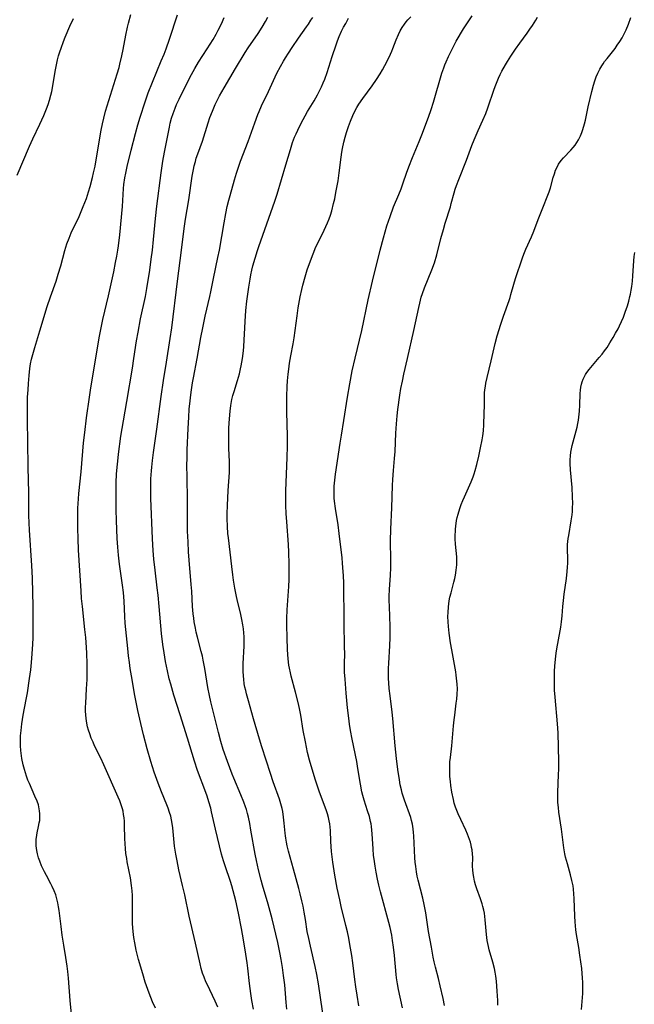
# Model space of a CAD drawing. Units: inches. Extents: x 2054276 to 2059708, y 228298 to 232667.
# Drawn here: x 2055325 to 2055444, y 230310 to 230501 of the extents above; entities that cross this region are included whole.
import ezdxf

# ---------------------------------------------------------------- set-up
doc = ezdxf.new("R2010")
doc.units = ezdxf.units.IN
doc.header["$MEASUREMENT"] = 0
doc.layers.add('c_11_T13S_R18E', color=158, linetype='Continuous')

msp = doc.modelspace()

# ---------------------------------------------------------------- linework, layer by layer
at = {"layer": 'c_11_T13S_R18E'}
for points in [[(2055332.55, 230330.55, 902), (2055332.32, 230331.33, 902), (2055332.04, 230332.09, 902), (2055331.66, 230332.93, 902), (2055331.39, 230333.45, 902), (2055330.5, 230335.07, 902), (2055330.12, 230335.79, 902), (2055329.87, 230336.3, 902), (2055329.57, 230336.96, 902), (2055329.23, 230337.8, 902), (2055328.99, 230338.51, 902), (2055328.79, 230339.23, 902), (2055328.65, 230339.92, 902), (2055328.53, 230340.81, 902), (2055328.51, 230341.69, 902), (2055328.53, 230342.04, 902), (2055328.64, 230342.84, 902), (2055328.73, 230343.32, 902), (2055329, 230344.53, 902), (2055329.14, 230345.25, 902), (2055329.21, 230345.72, 902), (2055329.26, 230346.34, 902), (2055329.26, 230346.97, 902), (2055329.2, 230347.59, 902), (2055329.14, 230348, 902), (2055328.95, 230348.73, 902), (2055328.7, 230349.46, 902), (2055328.28, 230350.45, 902), (2055327.21, 230352.85, 902), (2055326.92, 230353.55, 902), (2055326.64, 230354.28, 902), (2055326.43, 230354.92, 902), (2055326.24, 230355.57, 902), (2055326.01, 230356.5, 902), (2055325.75, 230357.73, 902), (2055325.59, 230358.78, 902), (2055325.54, 230359.28, 902), (2055325.47, 230360.16, 902), (2055325.46, 230360.91, 902), (2055325.51, 230362.13, 902), (2055325.6, 230363.14, 902), (2055325.76, 230364.43, 902), (2055326.04, 230366.13, 902), (2055326.62, 230369.18, 902), (2055326.83, 230370.43, 902), (2055327.26, 230373.22, 902), (2055327.48, 230374.92, 902), (2055327.61, 230376.31, 902), (2055327.67, 230377.13, 902), (2055327.86, 230379.8, 902), (2055327.92, 230381.17, 902), (2055327.94, 230382.79, 902), (2055327.92, 230387.16, 902), (2055327.83, 230392.66, 902), (2055327.72, 230395.11, 902), (2055327.26, 230401.98, 902), (2055327.13, 230404.79, 902), (2055327.09, 230409.21, 902), (2055326.99, 230414.17, 902), (2055326.94, 230419.04, 902), (2055326.85, 230423.17, 902), (2055326.83, 230424.66, 902), (2055326.84, 230426.17, 902), (2055326.88, 230427.72, 902), (2055326.95, 230429.17, 902), (2055327.03, 230430.38, 902), (2055327.17, 230431.91, 902), (2055327.33, 230433.28, 902), (2055327.46, 230434.16, 902), (2055327.64, 230435.1, 902), (2055327.86, 230435.98, 902), (2055328.24, 230437.34, 902), (2055329.25, 230440.58, 902), (2055330.67, 230445.28, 902), (2055331.28, 230447.13, 902), (2055332.38, 230450.21, 902), (2055332.82, 230451.55, 902), (2055333.28, 230453.14, 902), (2055334.08, 230456.11, 902), (2055334.49, 230457.4, 902), (2055334.9, 230458.54, 902), (2055335.34, 230459.56, 902), (2055336.84, 230462.73, 902), (2055337.66, 230464.65, 902), (2055338.26, 230466.21, 902), (2055338.69, 230467.52, 902), (2055338.99, 230468.53, 902), (2055339.45, 230470.27, 902), (2055339.66, 230471.17, 902), (2055339.93, 230472.5, 902), (2055340.44, 230475.23, 902), (2055341.15, 230479.42, 902), (2055341.39, 230480.65, 902), (2055341.64, 230481.77, 902), (2055341.99, 230483.13, 902), (2055342.28, 230484.16, 902), (2055344.22, 230490.33, 902), (2055344.6, 230491.61, 902), (2055344.77, 230492.24, 902), (2055345.14, 230493.87, 902), (2055345.38, 230495.1, 902), (2055345.88, 230497.85, 902), (2055346.22, 230499.38, 902), (2055346.43, 230500.19, 902), (2055346.9, 230501.84, 902)], [(2055351.64, 230309.37, 904), (2055351.1, 230310.55, 904), (2055350.73, 230311.4, 904), (2055350.4, 230312.24, 904), (2055350.15, 230312.95, 904), (2055349.67, 230314.41, 904), (2055349.18, 230315.98, 904), (2055348.38, 230318.76, 904), (2055347.92, 230320.6, 904), (2055347.62, 230322.04, 904), (2055347.45, 230323.02, 904), (2055347.38, 230323.6, 904), (2055347.26, 230324.85, 904), (2055347.21, 230325.84, 904), (2055347.18, 230327.16, 904), (2055347.2, 230330.16, 904), (2055347.17, 230331.19, 904), (2055347.11, 230332.11, 904), (2055347.01, 230333.13, 904), (2055346.79, 230334.6, 904), (2055346.19, 230337.7, 904), (2055346.07, 230338.37, 904), (2055345.92, 230339.34, 904), (2055345.81, 230340.27, 904), (2055345.75, 230341.2, 904), (2055345.71, 230342.22, 904), (2055345.67, 230344.75, 904), (2055345.62, 230345.56, 904), (2055345.56, 230346.23, 904), (2055345.48, 230346.89, 904), (2055345.36, 230347.54, 904), (2055345.25, 230347.99, 904), (2055345.01, 230348.75, 904), (2055344.73, 230349.49, 904), (2055344.42, 230350.22, 904), (2055341.65, 230356.49, 904), (2055341.03, 230357.79, 904), (2055339.85, 230360.2, 904), (2055339.55, 230360.86, 904), (2055339.21, 230361.66, 904), (2055338.91, 230362.48, 904), (2055338.68, 230363.21, 904), (2055338.5, 230363.88, 904), (2055338.35, 230364.55, 904), (2055338.2, 230365.47, 904), (2055338.13, 230366.18, 904), (2055338.1, 230366.91, 904), (2055338.11, 230367.64, 904), (2055338.14, 230368.44, 904), (2055338.31, 230371.21, 904), (2055338.38, 230373.05, 904), (2055338.4, 230374.22, 904), (2055338.39, 230376.08, 904), (2055338.33, 230378.15, 904), (2055338.27, 230379.21, 904), (2055338.12, 230381.15, 904), (2055337.97, 230382.74, 904), (2055337.48, 230387.17, 904), (2055337.33, 230388.73, 904), (2055337.22, 230390.17, 904), (2055336.75, 230398.09, 904), (2055336.64, 230400.34, 904), (2055336.58, 230402.26, 904), (2055336.57, 230404.09, 904), (2055336.61, 230406.22, 904), (2055336.7, 230408.01, 904), (2055336.79, 230409.07, 904), (2055337.22, 230413.28, 904), (2055337.72, 230418.87, 904), (2055337.93, 230420.88, 904), (2055338.27, 230423.7, 904), (2055338.83, 230427.75, 904), (2055339.11, 230429.54, 904), (2055340.83, 230439.55, 904), (2055341.12, 230441.14, 904), (2055341.47, 230442.79, 904), (2055342.52, 230447.33, 904), (2055343.55, 230452.02, 904), (2055343.93, 230453.81, 904), (2055344.16, 230455.01, 904), (2055344.35, 230456.19, 904), (2055344.47, 230457.02, 904), (2055344.72, 230459.17, 904), (2055345.24, 230464.65, 904), (2055345.46, 230468.15, 904), (2055345.53, 230468.89, 904), (2055345.71, 230470.18, 904), (2055345.88, 230471.13, 904), (2055346.15, 230472.38, 904), (2055346.94, 230475.59, 904), (2055347.75, 230478.82, 904), (2055348.2, 230480.45, 904), (2055348.67, 230481.95, 904), (2055349.64, 230484.92, 904), (2055350.25, 230486.66, 904), (2055351.06, 230488.76, 904), (2055352.76, 230492.85, 904), (2055353.3, 230494.18, 904), (2055353.7, 230495.22, 904), (2055354.36, 230497.09, 904), (2055355.91, 230501.79, 904)], [(2055324.87, 230470.73, 900), (2055327.26, 230476.36, 900), (2055327.9, 230477.74, 900), (2055329.27, 230480.62, 900), (2055330.03, 230482.3, 900), (2055330.54, 230483.56, 900), (2055330.85, 230484.41, 900), (2055331.12, 230485.27, 900), (2055331.39, 230486.25, 900), (2055331.54, 230486.94, 900), (2055331.68, 230487.63, 900), (2055332.19, 230490.78, 900), (2055332.44, 230492.1, 900), (2055332.67, 230493.07, 900), (2055332.88, 230493.87, 900), (2055333.12, 230494.65, 900), (2055333.35, 230495.33, 900), (2055333.82, 230496.6, 900), (2055334.15, 230497.44, 900), (2055335.04, 230499.57, 900), (2055335.74, 230501.1, 900)], [(2055363.71, 230309.55, 906), (2055363.22, 230310.68, 906), (2055361.63, 230314.01, 906), (2055361.42, 230314.47, 906), (2055361.06, 230315.33, 906), (2055360.78, 230316.15, 906), (2055360.51, 230317.05, 906), (2055360.29, 230317.96, 906), (2055359.43, 230321.97, 906), (2055358.17, 230327.2, 906), (2055357.32, 230331.34, 906), (2055356.91, 230333.15, 906), (2055356.2, 230336.18, 906), (2055355.83, 230337.9, 906), (2055355.59, 230339.2, 906), (2055355.36, 230340.77, 906), (2055355.21, 230342.16, 906), (2055355.01, 230344.28, 906), (2055354.9, 230345.1, 906), (2055354.76, 230345.82, 906), (2055354.59, 230346.54, 906), (2055354.38, 230347.26, 906), (2055354.1, 230348.11, 906), (2055353.85, 230348.76, 906), (2055352.79, 230351.27, 906), (2055352.16, 230352.93, 906), (2055351.42, 230355.1, 906), (2055350.75, 230357.17, 906), (2055350.04, 230359.57, 906), (2055349.32, 230362.28, 906), (2055348.78, 230364.51, 906), (2055348.23, 230367.01, 906), (2055347.65, 230369.92, 906), (2055346.99, 230373.75, 906), (2055346.76, 230375.17, 906), (2055346.6, 230376.3, 906), (2055346.43, 230377.64, 906), (2055346.28, 230379.03, 906), (2055345.8, 230383.91, 906), (2055345.71, 230385.22, 906), (2055345.55, 230388.23, 906), (2055345.42, 230389.91, 906), (2055345.26, 230391.31, 906), (2055344.69, 230395.39, 906), (2055344.49, 230397.13, 906), (2055344.36, 230398.63, 906), (2055344.24, 230400.34, 906), (2055344.07, 230403.81, 906), (2055344.01, 230405.88, 906), (2055344, 230407.46, 906), (2055344.02, 230409.53, 906), (2055344.05, 230411.16, 906), (2055344.12, 230412.82, 906), (2055344.21, 230414.15, 906), (2055344.32, 230415.32, 906), (2055344.48, 230416.66, 906), (2055344.96, 230420.16, 906), (2055345.42, 230423.13, 906), (2055346.08, 230426.88, 906), (2055347.19, 230433.37, 906), (2055347.48, 230435.18, 906), (2055348, 230438.66, 906), (2055348.27, 230440.3, 906), (2055348.77, 230442.92, 906), (2055349.69, 230447.2, 906), (2055349.96, 230448.76, 906), (2055350.54, 230452.32, 906), (2055350.84, 230454.45, 906), (2055351.05, 230456.17, 906), (2055351.26, 230458.24, 906), (2055351.66, 230462.36, 906), (2055351.92, 230464.71, 906), (2055352.74, 230471.17, 906), (2055353.06, 230473.41, 906), (2055353.38, 230475.2, 906), (2055354.01, 230478.43, 906), (2055354.34, 230480.04, 906), (2055354.52, 230480.83, 906), (2055354.77, 230481.77, 906), (2055355.07, 230482.7, 906), (2055355.45, 230483.73, 906), (2055355.75, 230484.4, 906), (2055356.24, 230485.47, 906), (2055357.83, 230488.76, 906), (2055358.61, 230490.26, 906), (2055359.26, 230491.4, 906), (2055360, 230492.63, 906), (2055361.69, 230495.22, 906), (2055362.82, 230497.02, 906), (2055363.43, 230498.07, 906), (2055363.81, 230498.8, 906), (2055364.43, 230500.07, 906), (2055364.94, 230501.28, 906)], [(2055370.64, 230309.17, 908), (2055370.34, 230310.82, 908), (2055370.13, 230312.18, 908), (2055369.88, 230314.12, 908), (2055369.55, 230317.11, 908), (2055369.42, 230318.14, 908), (2055369.17, 230319.82, 908), (2055368.72, 230322.57, 908), (2055368.32, 230324.76, 908), (2055367.71, 230327.75, 908), (2055367.19, 230330.15, 908), (2055366.72, 230332.1, 908), (2055366.45, 230333.08, 908), (2055366.19, 230333.89, 908), (2055365.15, 230336.91, 908), (2055364.83, 230337.92, 908), (2055364.44, 230339.22, 908), (2055364.03, 230340.81, 908), (2055363.27, 230344, 908), (2055362.52, 230347.38, 908), (2055362.35, 230348.11, 908), (2055362, 230349.35, 908), (2055361.66, 230350.43, 908), (2055361.43, 230351.11, 908), (2055359.81, 230355.39, 908), (2055359.2, 230357.2, 908), (2055357.86, 230361.64, 908), (2055356.4, 230366.17, 908), (2055355.22, 230369.99, 908), (2055354.6, 230372.09, 908), (2055354.32, 230373.18, 908), (2055353.96, 230374.69, 908), (2055353.59, 230376.53, 908), (2055353.31, 230378.17, 908), (2055353.08, 230379.81, 908), (2055352.84, 230381.91, 908), (2055352.36, 230387.16, 908), (2055352.14, 230389.34, 908), (2055351.98, 230390.81, 908), (2055351.56, 230394.18, 908), (2055351.32, 230396.35, 908), (2055351.19, 230398.03, 908), (2055351.07, 230400.27, 908), (2055350.77, 230408.16, 908), (2055350.72, 230410.37, 908), (2055350.75, 230411.91, 908), (2055350.85, 230413.46, 908), (2055350.91, 230414.15, 908), (2055351.06, 230415.46, 908), (2055351.27, 230417.03, 908), (2055351.94, 230421.54, 908), (2055352.76, 230427.84, 908), (2055353.22, 230430.96, 908), (2055353.76, 230434.47, 908), (2055354.5, 230439.06, 908), (2055354.8, 230441.17, 908), (2055355.91, 230450.16, 908), (2055356.68, 230456.18, 908), (2055357.19, 230460.38, 908), (2055357.45, 230462.21, 908), (2055358.08, 230465.96, 908), (2055358.77, 230470.53, 908), (2055359.01, 230471.84, 908), (2055359.16, 230472.55, 908), (2055359.37, 230473.37, 908), (2055359.56, 230474.04, 908), (2055359.83, 230474.84, 908), (2055360.73, 230477.29, 908), (2055361.86, 230480.86, 908), (2055362.21, 230481.87, 908), (2055362.68, 230483.12, 908), (2055363.23, 230484.4, 908), (2055363.54, 230485.07, 908), (2055364.06, 230486.1, 908), (2055364.94, 230487.67, 908), (2055367.15, 230491.4, 908), (2055369.03, 230494.51, 908), (2055369.62, 230495.42, 908), (2055371.54, 230498.2, 908), (2055372.32, 230499.41, 908), (2055372.98, 230500.51, 908), (2055373.4, 230501.31, 908)], [(2055377.09, 230309.18, 910), (2055377, 230310.45, 910), (2055376.85, 230312.17, 910), (2055376.68, 230313.86, 910), (2055376.47, 230315.66, 910), (2055376.25, 230317.26, 910), (2055376, 230318.76, 910), (2055375.76, 230320.14, 910), (2055375.35, 230322.07, 910), (2055374.23, 230326.64, 910), (2055373.46, 230329.5, 910), (2055372.37, 230333.21, 910), (2055372.12, 230334.17, 910), (2055371.64, 230336.17, 910), (2055371.24, 230337.94, 910), (2055370.98, 230339.2, 910), (2055370.15, 230343.82, 910), (2055369.9, 230345.15, 910), (2055369.65, 230346.34, 910), (2055369.46, 230347.09, 910), (2055369.26, 230347.83, 910), (2055369.09, 230348.36, 910), (2055368.76, 230349.28, 910), (2055368.19, 230350.68, 910), (2055366.84, 230353.91, 910), (2055366.53, 230354.68, 910), (2055365.6, 230357.16, 910), (2055364.79, 230359.48, 910), (2055364.32, 230361.01, 910), (2055363.84, 230362.78, 910), (2055362.37, 230368.7, 910), (2055362.1, 230369.91, 910), (2055361.8, 230371.48, 910), (2055361.22, 230375.13, 910), (2055360.91, 230376.77, 910), (2055360.74, 230377.55, 910), (2055360.52, 230378.45, 910), (2055359.76, 230381.22, 910), (2055359.54, 230382.19, 910), (2055359.38, 230382.98, 910), (2055359.17, 230384.19, 910), (2055359.07, 230384.91, 910), (2055358.97, 230385.72, 910), (2055358.83, 230387.17, 910), (2055358.68, 230390.15, 910), (2055358.59, 230391.46, 910), (2055358.16, 230396.17, 910), (2055358.05, 230397.76, 910), (2055357.95, 230399.67, 910), (2055357.88, 230401.74, 910), (2055357.85, 230407.67, 910), (2055357.76, 230412.34, 910), (2055357.74, 230414.42, 910), (2055357.76, 230416.01, 910), (2055357.81, 230417.54, 910), (2055357.98, 230421.66, 910), (2055358.09, 230423.84, 910), (2055358.2, 230425.4, 910), (2055358.34, 230427.02, 910), (2055358.47, 230428.19, 910), (2055358.6, 230429.14, 910), (2055358.83, 230430.51, 910), (2055359, 230431.45, 910), (2055359.74, 230435.19, 910), (2055360.45, 230439.28, 910), (2055360.81, 230441.16, 910), (2055361.27, 230443.39, 910), (2055362.17, 230447.21, 910), (2055362.37, 230448.1, 910), (2055362.9, 230450.71, 910), (2055363.76, 230454.76, 910), (2055364.03, 230456.19, 910), (2055364.95, 230461.47, 910), (2055365.29, 230463.32, 910), (2055365.55, 230464.63, 910), (2055365.84, 230465.86, 910), (2055366.09, 230466.77, 910), (2055366.95, 230469.82, 910), (2055367.36, 230471.13, 910), (2055367.8, 230472.46, 910), (2055368.15, 230473.43, 910), (2055369.63, 230477.25, 910), (2055370.87, 230480.84, 910), (2055371.49, 230482.48, 910), (2055371.74, 230483.08, 910), (2055372.21, 230484.17, 910), (2055373.52, 230486.95, 910), (2055374.84, 230489.8, 910), (2055375.17, 230490.46, 910), (2055375.86, 230491.76, 910), (2055376.45, 230492.79, 910), (2055376.86, 230493.48, 910), (2055377.43, 230494.38, 910), (2055378.14, 230495.47, 910), (2055379.37, 230497.24, 910), (2055380.94, 230499.46, 910), (2055381.28, 230499.95, 910), (2055381.78, 230500.73, 910), (2055382.12, 230501.3, 910)], [(2055384.4, 230306.14, 912), (2055383.25, 230314.1, 912), (2055382.93, 230315.87, 912), (2055382.59, 230317.43, 912), (2055381.66, 230321.37, 912), (2055381.33, 230322.83, 912), (2055381.07, 230324.2, 912), (2055380.7, 230326.56, 912), (2055380.46, 230327.98, 912), (2055380.24, 230329.09, 912), (2055380.01, 230330.14, 912), (2055379.68, 230331.5, 912), (2055379.4, 230332.55, 912), (2055378.37, 230336.29, 912), (2055377.45, 230339.76, 912), (2055377.19, 230340.78, 912), (2055377.02, 230341.52, 912), (2055376.88, 230342.26, 912), (2055376.81, 230342.76, 912), (2055376.75, 230343.27, 912), (2055376.59, 230345.17, 912), (2055376.46, 230346.38, 912), (2055376.3, 230347.44, 912), (2055376.17, 230348.06, 912), (2055375.94, 230348.95, 912), (2055375.67, 230349.82, 912), (2055374.47, 230353.17, 912), (2055373.91, 230354.8, 912), (2055372.25, 230359.95, 912), (2055371.8, 230361.45, 912), (2055370.67, 230365.42, 912), (2055369.64, 230368.91, 912), (2055369.28, 230370.22, 912), (2055369.13, 230370.88, 912), (2055368.99, 230371.53, 912), (2055368.86, 230372.21, 912), (2055368.74, 230373.12, 912), (2055368.69, 230373.64, 912), (2055368.63, 230374.66, 912), (2055368.63, 230375.16, 912), (2055368.64, 230376.12, 912), (2055368.83, 230379.47, 912), (2055368.85, 230380.23, 912), (2055368.84, 230381.32, 912), (2055368.79, 230382.08, 912), (2055368.71, 230382.83, 912), (2055368.6, 230383.59, 912), (2055368.41, 230384.62, 912), (2055368.12, 230385.92, 912), (2055367.56, 230388.2, 912), (2055367.3, 230389.4, 912), (2055367.04, 230390.71, 912), (2055366.78, 230392.24, 912), (2055366.62, 230393.31, 912), (2055366.42, 230394.9, 912), (2055365.77, 230400.44, 912), (2055365.68, 230401.3, 912), (2055365.58, 230402.69, 912), (2055365.54, 230404.22, 912), (2055365.54, 230405.17, 912), (2055365.58, 230406.72, 912), (2055365.72, 230409.65, 912), (2055365.97, 230413.11, 912), (2055366.02, 230414.1, 912), (2055366, 230415.28, 912), (2055365.89, 230417.8, 912), (2055365.86, 230418.69, 912), (2055365.85, 230420.17, 912), (2055365.88, 230421.73, 912), (2055365.92, 230422.66, 912), (2055366.03, 230424.32, 912), (2055366.09, 230424.99, 912), (2055366.24, 230426.11, 912), (2055366.47, 230427.29, 912), (2055366.65, 230428.02, 912), (2055366.87, 230428.81, 912), (2055367.53, 230430.93, 912), (2055367.9, 230432.22, 912), (2055368.14, 230433.21, 912), (2055368.26, 230433.78, 912), (2055368.5, 230435.2, 912), (2055368.67, 230436.67, 912), (2055368.74, 230437.56, 912), (2055369, 230442.38, 912), (2055369.18, 230444.48, 912), (2055369.38, 230446.3, 912), (2055369.73, 230449.03, 912), (2055369.98, 230450.59, 912), (2055370.15, 230451.45, 912), (2055370.34, 230452.31, 912), (2055370.54, 230453.15, 912), (2055370.95, 230454.64, 912), (2055371.4, 230456.14, 912), (2055371.66, 230456.93, 912), (2055372.42, 230459.13, 912), (2055374.03, 230463.51, 912), (2055374.77, 230465.7, 912), (2055375.2, 230467.06, 912), (2055376.91, 230472.75, 912), (2055377.79, 230475.73, 912), (2055378.22, 230477.07, 912), (2055378.6, 230478.06, 912), (2055378.9, 230478.74, 912), (2055379.21, 230479.43, 912), (2055379.86, 230480.77, 912), (2055380.62, 230482.21, 912), (2055381.11, 230483.07, 912), (2055382.37, 230485.15, 912), (2055383.01, 230486.27, 912), (2055383.43, 230487.08, 912), (2055383.8, 230487.83, 912), (2055384.16, 230488.6, 912), (2055384.46, 230489.31, 912), (2055384.92, 230490.6, 912), (2055385.89, 230493.7, 912), (2055386.64, 230495.95, 912), (2055386.93, 230496.78, 912), (2055387.25, 230497.6, 912), (2055387.71, 230498.62, 912), (2055388.1, 230499.39, 912), (2055388.51, 230500.14, 912), (2055389.07, 230501.11, 912)], [(2055391.08, 230309.8, 914), (2055390.73, 230311.86, 914), (2055390.47, 230313.51, 914), (2055390.27, 230314.93, 914), (2055389.86, 230318.16, 914), (2055389.67, 230319.56, 914), (2055389.33, 230321.7, 914), (2055389.09, 230322.93, 914), (2055388.83, 230324.14, 914), (2055388.55, 230325.34, 914), (2055387.64, 230329.02, 914), (2055387.34, 230330.33, 914), (2055386.87, 230332.59, 914), (2055386.41, 230335.14, 914), (2055386.03, 230337.61, 914), (2055385.77, 230339.71, 914), (2055385.62, 230341.62, 914), (2055385.54, 230343.76, 914), (2055385.5, 230344.42, 914), (2055385.42, 230345.08, 914), (2055385.31, 230345.67, 914), (2055385.17, 230346.27, 914), (2055384.95, 230347.02, 914), (2055384.7, 230347.77, 914), (2055383.44, 230351.21, 914), (2055382.66, 230353.5, 914), (2055381.99, 230355.66, 914), (2055381.51, 230357.4, 914), (2055381.13, 230358.89, 914), (2055380.69, 230360.98, 914), (2055380.29, 230363.17, 914), (2055379.78, 230366.14, 914), (2055379.55, 230367.39, 914), (2055379.3, 230368.54, 914), (2055378.81, 230370.58, 914), (2055377.95, 230373.69, 914), (2055377.79, 230374.34, 914), (2055377.59, 230375.25, 914), (2055377.5, 230375.83, 914), (2055377.37, 230377.03, 914), (2055377.25, 230378.74, 914), (2055377.14, 230381.16, 914), (2055377.1, 230383.49, 914), (2055377.12, 230384.81, 914), (2055377.19, 230386.51, 914), (2055377.47, 230391.04, 914), (2055377.54, 230392.42, 914), (2055377.57, 230393.87, 914), (2055377.55, 230395.36, 914), (2055377.47, 230397.67, 914), (2055377.39, 230399.16, 914), (2055377.08, 230403.54, 914), (2055376.99, 230405.17, 914), (2055376.93, 230406.72, 914), (2055376.9, 230408.16, 914), (2055376.91, 230409.6, 914), (2055376.95, 230411.16, 914), (2055377.17, 230416, 914), (2055377.24, 230418.24, 914), (2055377.24, 230420.16, 914), (2055377.12, 230424.88, 914), (2055377.11, 230426.17, 914), (2055377.12, 230427.84, 914), (2055377.18, 230429.79, 914), (2055377.24, 230430.88, 914), (2055377.36, 230432.15, 914), (2055377.48, 230433.16, 914), (2055377.64, 230434.28, 914), (2055377.89, 230435.72, 914), (2055378.33, 230438.05, 914), (2055378.52, 230439.22, 914), (2055379.09, 230443.5, 914), (2055379.32, 230445, 914), (2055379.71, 230447.16, 914), (2055380.01, 230448.59, 914), (2055380.21, 230449.43, 914), (2055380.63, 230451.01, 914), (2055381.06, 230452.37, 914), (2055381.66, 230454.13, 914), (2055382.17, 230455.48, 914), (2055382.74, 230456.83, 914), (2055383.14, 230457.7, 914), (2055384.32, 230460.1, 914), (2055384.96, 230461.49, 914), (2055385.28, 230462.28, 914), (2055385.53, 230462.98, 914), (2055385.79, 230463.82, 914), (2055386.16, 230465.21, 914), (2055386.38, 230466.15, 914), (2055386.62, 230467.36, 914), (2055387.04, 230469.66, 914), (2055387.27, 230471.2, 914), (2055387.61, 230474.22, 914), (2055387.75, 230475.16, 914), (2055387.89, 230475.88, 914), (2055388.16, 230477.15, 914), (2055388.4, 230478.08, 914), (2055388.66, 230478.98, 914), (2055389.04, 230480.16, 914), (2055389.42, 230481.21, 914), (2055389.87, 230482.29, 914), (2055390.2, 230482.97, 914), (2055390.68, 230483.83, 914), (2055391.07, 230484.47, 914), (2055391.83, 230485.59, 914), (2055393.64, 230488.06, 914), (2055394.5, 230489.29, 914), (2055395.16, 230490.34, 914), (2055395.63, 230491.15, 914), (2055396.08, 230491.97, 914), (2055396.78, 230493.32, 914), (2055397.2, 230494.19, 914), (2055397.44, 230494.73, 914), (2055397.66, 230495.27, 914), (2055398.29, 230496.92, 914), (2055398.73, 230497.96, 914), (2055399.08, 230498.67, 914), (2055399.46, 230499.33, 914), (2055399.87, 230499.96, 914), (2055400.25, 230500.46, 914), (2055400.55, 230500.83, 914), (2055401.1, 230501.42, 914)], [(2055399.53, 230309.41, 916), (2055398.74, 230312.98, 916), (2055398.53, 230314.1, 916), (2055398.36, 230315.2, 916), (2055398.28, 230315.85, 916), (2055397.95, 230319.55, 916), (2055397.78, 230321.15, 916), (2055397.6, 230322.47, 916), (2055397.43, 230323.49, 916), (2055397.12, 230325, 916), (2055396.88, 230325.96, 916), (2055395.23, 230331.92, 916), (2055394.91, 230333.2, 916), (2055394.66, 230334.34, 916), (2055394.41, 230335.67, 916), (2055394.2, 230336.89, 916), (2055394, 230338.24, 916), (2055393.92, 230338.91, 916), (2055393.8, 230340.24, 916), (2055393.64, 230343.12, 916), (2055393.59, 230343.82, 916), (2055393.51, 230344.52, 916), (2055393.43, 230345.06, 916), (2055393.34, 230345.5, 916), (2055393.11, 230346.46, 916), (2055392.76, 230347.61, 916), (2055392.09, 230349.67, 916), (2055391.84, 230350.56, 916), (2055391.66, 230351.25, 916), (2055391.37, 230352.72, 916), (2055390.86, 230355.8, 916), (2055390.63, 230357.14, 916), (2055389.77, 230361.49, 916), (2055389.46, 230363.17, 916), (2055389.26, 230364.38, 916), (2055389.08, 230365.53, 916), (2055388.84, 230367.56, 916), (2055388.58, 230370.35, 916), (2055388.37, 230373.07, 916), (2055388.3, 230374.42, 916), (2055388.28, 230375.95, 916), (2055388.31, 230378.17, 916), (2055388.3, 230379.18, 916), (2055388.2, 230384.17, 916), (2055388.12, 230391.66, 916), (2055388.07, 230393.16, 916), (2055388.04, 230393.89, 916), (2055387.91, 230395.58, 916), (2055387.8, 230396.61, 916), (2055387.26, 230401.3, 916), (2055387.02, 230402.97, 916), (2055386.5, 230406.15, 916), (2055386.32, 230407.58, 916), (2055386.28, 230408.18, 916), (2055386.25, 230408.87, 916), (2055386.24, 230409.57, 916), (2055386.27, 230410.46, 916), (2055386.38, 230411.66, 916), (2055386.53, 230412.8, 916), (2055387.43, 230418.81, 916), (2055387.67, 230420.35, 916), (2055388.17, 230423.19, 916), (2055388.86, 230427.74, 916), (2055389.3, 230430.31, 916), (2055389.79, 230432.79, 916), (2055390.34, 230435.28, 916), (2055391.6, 230440.61, 916), (2055392.86, 230446.58, 916), (2055393.69, 230450.16, 916), (2055395.21, 230456.17, 916), (2055395.83, 230458.56, 916), (2055396.49, 230460.89, 916), (2055397.09, 230462.73, 916), (2055397.78, 230464.58, 916), (2055398.78, 230466.96, 916), (2055399.25, 230468.11, 916), (2055399.65, 230469.22, 916), (2055400.29, 230471.12, 916), (2055400.73, 230472.32, 916), (2055401.46, 230474.14, 916), (2055402.76, 230477.23, 916), (2055403.25, 230478.51, 916), (2055404.54, 230481.99, 916), (2055405.06, 230483.43, 916), (2055405.53, 230484.88, 916), (2055405.92, 230486.21, 916), (2055406.73, 230489.13, 916), (2055407.15, 230490.48, 916), (2055407.51, 230491.5, 916), (2055407.74, 230492.1, 916), (2055407.98, 230492.7, 916), (2055408.44, 230493.73, 916), (2055409.12, 230495.13, 916), (2055409.94, 230496.67, 916), (2055411.35, 230499.06, 916), (2055412.21, 230500.44, 916), (2055413, 230501.6, 916)], [(2055407.65, 230309.88, 918), (2055407.38, 230311.21, 918), (2055406.83, 230313.66, 918), (2055406.47, 230315.11, 918), (2055405.89, 230317.31, 918), (2055405.65, 230318.34, 918), (2055405.47, 230319.26, 918), (2055405.14, 230321.2, 918), (2055404.56, 230324.21, 918), (2055404, 230327.84, 918), (2055403.72, 230329.42, 918), (2055403.45, 230330.64, 918), (2055402.56, 230334.12, 918), (2055402.38, 230334.93, 918), (2055402.23, 230335.75, 918), (2055402.07, 230336.79, 918), (2055401.97, 230337.65, 918), (2055401.89, 230338.51, 918), (2055401.81, 230339.88, 918), (2055401.69, 230342.72, 918), (2055401.65, 230343.41, 918), (2055401.58, 230344.09, 918), (2055401.44, 230345, 918), (2055401.27, 230345.7, 918), (2055401.1, 230346.27, 918), (2055399.89, 230349.66, 918), (2055399.47, 230351, 918), (2055399.29, 230351.66, 918), (2055399.08, 230352.61, 918), (2055398.9, 230353.57, 918), (2055398.59, 230355.58, 918), (2055398.33, 230357.73, 918), (2055398.08, 230360.16, 918), (2055397.61, 230365.47, 918), (2055397.48, 230366.71, 918), (2055397.09, 230369.83, 918), (2055396.93, 230371.25, 918), (2055396.85, 230372.37, 918), (2055396.81, 230373.2, 918), (2055396.8, 230374.04, 918), (2055396.82, 230375.16, 918), (2055396.86, 230376.22, 918), (2055397.06, 230379.55, 918), (2055397.13, 230381.17, 918), (2055397.14, 230382.06, 918), (2055397.13, 230383.31, 918), (2055396.97, 230387.16, 918), (2055396.95, 230388.34, 918), (2055396.95, 230389.09, 918), (2055397, 230390.5, 918), (2055397.19, 230393.19, 918), (2055397.24, 230394.74, 918), (2055397.25, 230396.17, 918), (2055397.2, 230399.89, 918), (2055397.22, 230402.16, 918), (2055397.43, 230406.29, 918), (2055397.59, 230410.62, 918), (2055397.65, 230411.75, 918), (2055397.78, 230413.52, 918), (2055397.97, 230415.83, 918), (2055398.07, 230417.18, 918), (2055398.23, 230420.76, 918), (2055398.33, 230422.55, 918), (2055398.48, 230424.13, 918), (2055398.62, 230425.35, 918), (2055398.99, 230428.09, 918), (2055399.21, 230429.42, 918), (2055399.48, 230430.83, 918), (2055399.77, 230432.15, 918), (2055400.49, 230435.19, 918), (2055401.73, 230440.62, 918), (2055402.67, 230445.1, 918), (2055402.86, 230445.91, 918), (2055403.16, 230447.06, 918), (2055403.39, 230447.81, 918), (2055403.79, 230448.91, 918), (2055405.21, 230452.4, 918), (2055405.7, 230453.77, 918), (2055406.16, 230455.31, 918), (2055406.96, 230458.48, 918), (2055407.43, 230460.2, 918), (2055407.8, 230461.44, 918), (2055408.78, 230464.58, 918), (2055408.96, 230465.22, 918), (2055409.5, 230467.28, 918), (2055409.72, 230468.02, 918), (2055409.96, 230468.73, 918), (2055410.41, 230469.9, 918), (2055411.89, 230473.61, 918), (2055412.97, 230476.46, 918), (2055413.4, 230477.55, 918), (2055414.2, 230479.41, 918), (2055415.1, 230481.4, 918), (2055415.65, 230482.66, 918), (2055416.07, 230483.77, 918), (2055417.28, 230487.4, 918), (2055417.57, 230488.21, 918), (2055417.83, 230488.89, 918), (2055418.11, 230489.54, 918), (2055418.43, 230490.22, 918), (2055418.77, 230490.89, 918), (2055419.44, 230492.11, 918), (2055419.84, 230492.77, 918), (2055420.48, 230493.78, 918), (2055421.41, 230495.16, 918), (2055422.25, 230496.33, 918), (2055423.67, 230498.24, 918), (2055424.21, 230498.98, 918), (2055424.73, 230499.74, 918), (2055425.35, 230500.75, 918), (2055425.67, 230501.31, 918)], [(2055417.99, 230309.92, 920), (2055417.97, 230310.81, 920), (2055417.88, 230312.67, 920), (2055417.81, 230313.64, 920), (2055417.72, 230314.61, 920), (2055417.6, 230315.57, 920), (2055417.47, 230316.31, 920), (2055417.32, 230317.03, 920), (2055417.02, 230318.24, 920), (2055416.32, 230320.67, 920), (2055416.17, 230321.28, 920), (2055416.05, 230321.86, 920), (2055415.94, 230322.45, 920), (2055415.78, 230323.65, 920), (2055415.55, 230326.47, 920), (2055415.48, 230327.12, 920), (2055415.38, 230327.74, 920), (2055415.26, 230328.34, 920), (2055415.09, 230329.06, 920), (2055414.95, 230329.55, 920), (2055414.63, 230330.54, 920), (2055413.92, 230332.49, 920), (2055413.67, 230333.27, 920), (2055413.48, 230333.96, 920), (2055413.32, 230334.71, 920), (2055413.2, 230335.42, 920), (2055413.12, 230336.14, 920), (2055413.1, 230336.83, 920), (2055413.11, 230338.63, 920), (2055413.08, 230339.19, 920), (2055412.99, 230340, 920), (2055412.91, 230340.48, 920), (2055412.81, 230340.95, 920), (2055412.67, 230341.49, 920), (2055412.5, 230342.02, 920), (2055412.31, 230342.55, 920), (2055412.1, 230343.07, 920), (2055411.77, 230343.81, 920), (2055410.79, 230345.91, 920), (2055410.31, 230346.98, 920), (2055410.04, 230347.65, 920), (2055409.79, 230348.32, 920), (2055409.55, 230349.1, 920), (2055409.38, 230349.78, 920), (2055409.09, 230351.18, 920), (2055408.88, 230352.49, 920), (2055408.78, 230353.26, 920), (2055408.7, 230354.25, 920), (2055408.66, 230355.2, 920), (2055408.67, 230356.14, 920), (2055408.71, 230357.08, 920), (2055408.79, 230357.92, 920), (2055409.05, 230360.19, 920), (2055409.38, 230364.03, 920), (2055409.5, 230365.22, 920), (2055409.62, 230366.12, 920), (2055409.94, 230368.46, 920), (2055410.03, 230369.19, 920), (2055410.11, 230370.21, 920), (2055410.14, 230371.22, 920), (2055410.12, 230372.14, 920), (2055410.07, 230372.73, 920), (2055409.93, 230373.87, 920), (2055409.82, 230374.53, 920), (2055409.06, 230378.76, 920), (2055408.83, 230380.14, 920), (2055408.57, 230382.02, 920), (2055408.43, 230383.29, 920), (2055408.36, 230384.17, 920), (2055408.32, 230385.22, 920), (2055408.33, 230386, 920), (2055408.4, 230387.12, 920), (2055408.56, 230388.24, 920), (2055408.71, 230389, 920), (2055408.91, 230389.81, 920), (2055409.48, 230391.88, 920), (2055409.65, 230392.57, 920), (2055409.8, 230393.25, 920), (2055409.94, 230394.19, 920), (2055410, 230394.73, 920), (2055410.03, 230395.26, 920), (2055410.04, 230396.15, 920), (2055410.01, 230396.78, 920), (2055409.8, 230399.22, 920), (2055409.74, 230400.27, 920), (2055409.74, 230401.09, 920), (2055409.75, 230401.62, 920), (2055409.78, 230402.15, 920), (2055409.84, 230402.75, 920), (2055409.99, 230403.8, 920), (2055410.12, 230404.43, 920), (2055410.28, 230405.07, 920), (2055410.6, 230406.13, 920), (2055410.88, 230406.9, 920), (2055411.19, 230407.67, 920), (2055411.53, 230408.44, 920), (2055412.32, 230410.14, 920), (2055412.84, 230411.33, 920), (2055413.18, 230412.26, 920), (2055413.38, 230412.89, 920), (2055413.57, 230413.53, 920), (2055413.89, 230414.69, 920), (2055414.28, 230416.31, 920), (2055414.65, 230417.92, 920), (2055414.95, 230419.44, 920), (2055415.07, 230420.22, 920), (2055415.18, 230421.23, 920), (2055415.25, 230422.33, 920), (2055415.34, 230424.62, 920), (2055415.38, 230426.13, 920), (2055415.4, 230427.86, 920), (2055415.43, 230428.57, 920), (2055415.47, 230429.11, 920), (2055415.57, 230429.88, 920), (2055415.66, 230430.4, 920), (2055415.91, 230431.54, 920), (2055416.7, 230434.76, 920), (2055417.44, 230438.09, 920), (2055417.86, 230439.57, 920), (2055418.57, 230441.84, 920), (2055419.09, 230443.43, 920), (2055420.16, 230446.45, 920), (2055420.35, 230447.03, 920), (2055420.53, 230447.62, 920), (2055421.09, 230449.62, 920), (2055421.42, 230450.71, 920), (2055422.76, 230454.73, 920), (2055423.01, 230455.43, 920), (2055423.38, 230456.37, 920), (2055424.49, 230458.78, 920), (2055424.94, 230459.86, 920), (2055425.83, 230462.13, 920), (2055426.86, 230464.69, 920), (2055427.57, 230466.53, 920), (2055427.93, 230467.52, 920), (2055428.18, 230468.28, 920), (2055428.72, 230470.25, 920), (2055428.94, 230471, 920), (2055429.18, 230471.67, 920), (2055429.45, 230472.29, 920), (2055429.77, 230472.88, 920), (2055430.24, 230473.58, 920), (2055430.68, 230474.09, 920), (2055432.14, 230475.6, 920), (2055432.55, 230476.07, 920), (2055432.94, 230476.56, 920), (2055433.28, 230477.04, 920), (2055433.59, 230477.54, 920), (2055433.99, 230478.36, 920), (2055434.24, 230478.97, 920), (2055434.45, 230479.59, 920), (2055434.76, 230480.68, 920), (2055434.94, 230481.4, 920), (2055435.5, 230483.98, 920), (2055436.18, 230486.91, 920), (2055436.5, 230488.18, 920), (2055436.76, 230489.02, 920), (2055437.02, 230489.75, 920), (2055437.33, 230490.46, 920), (2055437.72, 230491.23, 920), (2055438.13, 230491.93, 920), (2055438.38, 230492.3, 920), (2055438.67, 230492.72, 920), (2055439.14, 230493.34, 920), (2055440.69, 230495.29, 920), (2055441.13, 230495.88, 920), (2055441.62, 230496.6, 920), (2055442.08, 230497.33, 920), (2055442.36, 230497.83, 920), (2055442.85, 230498.85, 920), (2055443.32, 230500.01, 920), (2055443.74, 230501.25, 920)], [(2055434.21, 230309.12, 922), (2055434.4, 230311.41, 922), (2055434.46, 230312.2, 922), (2055434.48, 230312.71, 922), (2055434.48, 230313.53, 922), (2055434.45, 230314.36, 922), (2055434.4, 230315.17, 922), (2055434.23, 230317.04, 922), (2055433.9, 230319.6, 922), (2055433.67, 230321.12, 922), (2055433.23, 230323.61, 922), (2055433.09, 230324.55, 922), (2055433.01, 230325.32, 922), (2055432.94, 230326.08, 922), (2055432.88, 230327.18, 922), (2055432.78, 230330.6, 922), (2055432.74, 230331.5, 922), (2055432.66, 230332.39, 922), (2055432.57, 230333.05, 922), (2055432.35, 230334.1, 922), (2055432.07, 230335.16, 922), (2055431.46, 230337.3, 922), (2055431.12, 230338.59, 922), (2055430.97, 230339.26, 922), (2055430.78, 230340.4, 922), (2055430.31, 230344.04, 922), (2055429.81, 230347.33, 922), (2055429.71, 230348.23, 922), (2055429.63, 230349.2, 922), (2055429.6, 230350.18, 922), (2055429.61, 230351.16, 922), (2055429.76, 230354.65, 922), (2055429.79, 230355.65, 922), (2055429.8, 230357.16, 922), (2055429.68, 230362.7, 922), (2055429.57, 230364.44, 922), (2055429.08, 230369.59, 922), (2055428.99, 230370.95, 922), (2055428.95, 230372.17, 922), (2055428.95, 230373.71, 922), (2055428.97, 230374.67, 922), (2055429.02, 230375.59, 922), (2055429.13, 230376.99, 922), (2055429.26, 230378.12, 922), (2055429.4, 230378.98, 922), (2055430.07, 230382.47, 922), (2055430.19, 230383.15, 922), (2055430.34, 230384.2, 922), (2055430.45, 230385.35, 922), (2055430.59, 230387.17, 922), (2055430.71, 230388.3, 922), (2055430.86, 230389.54, 922), (2055431.28, 230392.6, 922), (2055431.42, 230393.95, 922), (2055431.48, 230394.77, 922), (2055431.52, 230395.58, 922), (2055431.53, 230396.11, 922), (2055431.48, 230398.57, 922), (2055431.5, 230399.16, 922), (2055431.55, 230399.77, 922), (2055431.62, 230400.37, 922), (2055431.71, 230400.93, 922), (2055432.22, 230403.79, 922), (2055432.37, 230404.94, 922), (2055432.43, 230405.55, 922), (2055432.47, 230406.33, 922), (2055432.49, 230407.11, 922), (2055432.47, 230408.39, 922), (2055432.37, 230410.21, 922), (2055432.06, 230413.66, 922), (2055432.01, 230414.86, 922), (2055432.01, 230415.6, 922), (2055432.05, 230416.33, 922), (2055432.13, 230417.08, 922), (2055432.24, 230417.68, 922), (2055432.38, 230418.37, 922), (2055432.56, 230419.05, 922), (2055433.16, 230421.21, 922), (2055433.34, 230421.94, 922), (2055433.49, 230422.6, 922), (2055433.61, 230423.26, 922), (2055433.7, 230423.86, 922), (2055433.81, 230424.99, 922), (2055433.87, 230426.16, 922), (2055433.92, 230428.4, 922), (2055433.97, 230429.09, 922), (2055434.06, 230429.67, 922), (2055434.18, 230430.23, 922), (2055434.3, 230430.66, 922), (2055434.5, 230431.21, 922), (2055434.75, 230431.73, 922), (2055434.99, 230432.14, 922), (2055435.25, 230432.53, 922), (2055435.66, 230433.07, 922), (2055437.65, 230435.38, 922), (2055438.17, 230436.03, 922), (2055438.67, 230436.69, 922), (2055439.14, 230437.36, 922), (2055439.71, 230438.24, 922), (2055440.32, 230439.25, 922), (2055440.81, 230440.1, 922), (2055441.27, 230440.95, 922), (2055441.54, 230441.51, 922), (2055441.94, 230442.36, 922), (2055442.31, 230443.24, 922), (2055442.68, 230444.18, 922), (2055443.09, 230445.39, 922), (2055443.37, 230446.31, 922), (2055443.59, 230447.21, 922), (2055443.69, 230447.7, 922), (2055443.83, 230448.44, 922), (2055443.94, 230449.19, 922), (2055444.06, 230450.17, 922), (2055444.15, 230451.24, 922), (2055444.35, 230454.14, 922), (2055444.42, 230454.95, 922), (2055444.53, 230455.75, 922)], [(2055335.6, 230306.16, 902), (2055335.13, 230310.87, 902), (2055334.77, 230315.16, 902), (2055334.64, 230316.48, 902), (2055334.53, 230317.49, 902), (2055334.28, 230319.16, 902), (2055333.87, 230321.53, 902), (2055333.56, 230323.5, 902), (2055333.34, 230325.18, 902), (2055332.98, 230328.25, 902), (2055332.87, 230329.01, 902), (2055332.74, 230329.76, 902), (2055332.55, 230330.55, 902)]]:
    msp.add_polyline3d(points, dxfattribs=at)

doc.saveas('drawing.dxf')
